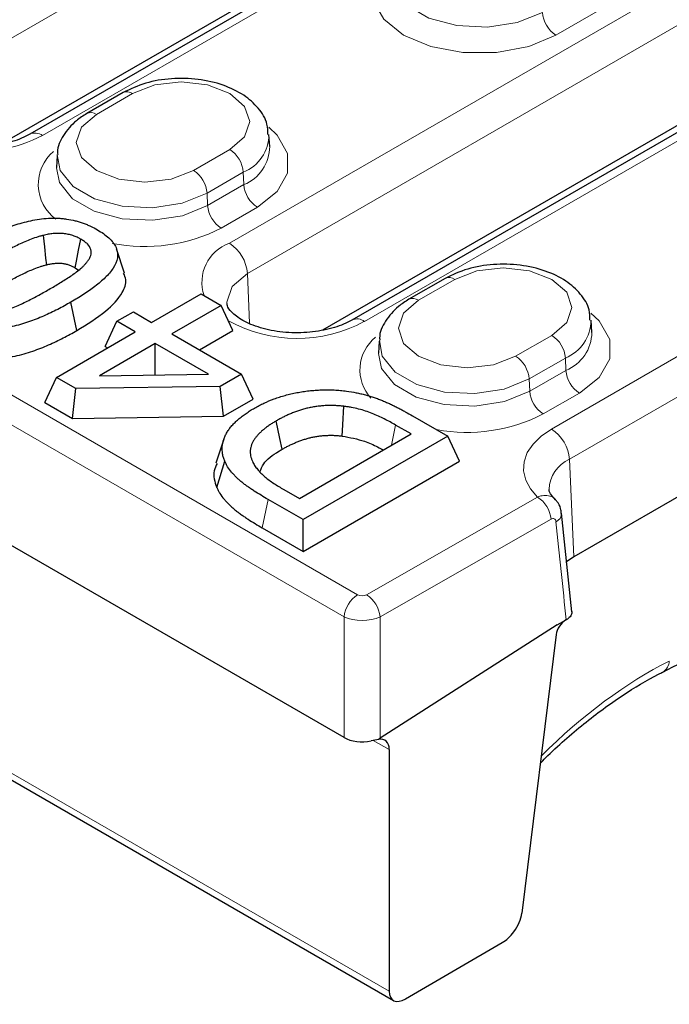
# Model space of a CAD drawing. Units: millimetres. Extents: x 0 to 420, y 0 to 297.
# Drawn here: x 354 to 362, y 87 to 100 of the extents above; entities that cross this region are included whole.
import ezdxf

# ---------------------------------------------------------------- set-up
doc = ezdxf.new("R2010")
doc.units = ezdxf.units.MM

msp = doc.modelspace()

# ---------------------------------------------------------------- linework, layer by layer
at = {"color": 8, "linetype": 'Continuous', "lineweight": 18}
for p, q in [((302.9866, 124.5775), (358.4295, 92.571)), ((358.2534, 92.283), (302.8021, 124.2943)), ((303.3666, 119.4287), (358.8405, 87.4043)), ((368.7086, 108.3643), (352.7987, 99.1797)), ((370.235, 107.7411), (354.3251, 98.5565)), ((356.7588, 97.1515), (371.2545, 105.5197)), ((371.4899, 105.1259), (356.9942, 96.7577)), ((373.0163, 104.5027), (358.5206, 96.1345)), ((360.9543, 94.7295), (376.8642, 103.9141)), ((377.0996, 103.5203), (361.1897, 94.3357)), ((362.8986, 100.9548), (361.013, 99.8662)), ((355.4987, 99.1037), (355.0273, 98.8315)), ((356.2923, 98.1013), (356.7637, 98.3734)), ((356.9402, 98.0781), (356.4688, 97.8059)), ((356.9402, 98.0781), (356.9474, 97.9165)), ((356.4688, 97.8059), (356.476, 97.6443)), ((356.476, 97.6443), (356.9474, 97.9165)), ((357.1239, 97.6211), (356.6525, 97.349)), ((356.9942, 96.7577), (357.0229, 96.109)), ((359.6942, 96.6817), (359.2228, 96.4095)), ((360.4878, 95.6793), (360.9592, 95.9514)), ((361.1357, 95.656), (360.6643, 95.3839)), ((361.1357, 95.656), (361.1429, 95.4945)), ((360.6715, 95.2223), (361.1429, 95.4945)), ((360.6643, 95.3839), (360.6715, 95.2223)), ((361.3194, 95.1991), (360.848, 94.927)), ((358.8712, 94.5187), (358.925, 94.7822)), ((361.1897, 94.3357), (361.2459, 93.0642)), ((358.5466, 92.5708), (360.7738, 93.8445)), ((357.1871, 93.4423), (357.2631, 93.8125)), ((360.9491, 93.556), (358.7219, 92.2823)), ((358.2529, 90.71), (358.2534, 92.283)), ((358.7219, 92.2823), (358.7214, 90.7012)), ((358.8417, 90.5515), (358.6332, 90.6719))]:
    msp.add_line(p, q, dxfattribs=at)
at = {"color": 7, "linetype": 'Continuous', "lineweight": 25}
for p, q in [((358.2529, 90.71), (302.6268, 122.8222)), ((303.4424, 119.2949), (358.8955, 87.2825)), ((370.0683, 107.7576), (354.1584, 98.573)), ((368.7648, 107.0928), (353.7757, 98.4397)), ((372.8496, 104.5192), (358.3539, 96.151)), ((371.5461, 103.8544), (357.9712, 96.0177)), ((377.1558, 102.2488), (361.2459, 93.0642)), ((355.3737, 99.1161), (354.9023, 98.8439)), ((357.2847, 98.4123), (357.2746, 98.5696)), ((354.5164, 98.2974), (354.5063, 98.1402)), ((355.3949, 96.7631), (355.2898, 97.0775)), ((354.7491, 96.8339), (354.794, 96.8004)), ((359.5692, 96.6941), (359.0978, 96.4219)), ((355.7466, 96.121), (356.391, 96.4931)), ((356.391, 96.4931), (356.6536, 96.3415)), ((354.7709, 96.0145), (354.6951, 96.3849)), ((355.2931, 96.1348), (355.5079, 96.2588)), ((355.5079, 96.2588), (355.7466, 96.121)), ((356.6536, 96.3415), (356.0091, 95.9695)), ((356.8051, 96.0149), (356.6536, 96.3415)), ((355.1415, 95.8082), (355.2931, 96.1348)), ((355.5318, 95.997), (355.2931, 96.1348)), ((361.4802, 95.9903), (361.4701, 96.1476)), ((356.3678, 95.7624), (356.8051, 96.0149)), ((354.5054, 95.4045), (355.5318, 95.997)), ((356.0091, 95.9695), (356.9161, 95.4459)), ((358.7119, 95.8754), (358.7018, 95.7182)), ((355.7943, 95.8455), (355.0671, 95.4256)), ((355.1415, 95.8082), (355.1731, 95.79)), ((356.4872, 95.4454), (355.7943, 95.8455)), ((355.7943, 95.4358), (355.7943, 95.8455)), ((354.3538, 95.0779), (354.5054, 95.4045)), ((354.7571, 95.2592), (354.5054, 95.4045)), ((355.0671, 95.4256), (356.4872, 95.4454)), ((356.9161, 95.4459), (356.6387, 95.2857)), ((357.0677, 95.1193), (356.9161, 95.4459)), ((354.7138, 94.8701), (354.7571, 95.2592)), ((356.6387, 95.2857), (354.7571, 95.2592)), ((356.6841, 94.8978), (356.6387, 95.2857)), ((356.6841, 94.8978), (357.0677, 95.1193)), ((354.3538, 95.0779), (354.7138, 94.8701)), ((354.7138, 94.8701), (356.6841, 94.8978)), ((359.1435, 94.9041), (359.6037, 94.6384)), ((359.1264, 94.666), (358.925, 94.7822)), ((356.6878, 94.5997), (356.5827, 94.2852)), ((357.6704, 93.8255), (359.1264, 94.666)), ((359.6037, 94.6384), (357.7181, 93.5499)), ((359.7553, 94.3118), (359.6037, 94.6384)), ((356.5935, 93.9705), (356.6977, 94.3116)), ((357.7181, 93.1358), (359.7553, 94.3118)), ((357.469, 93.9417), (357.6704, 93.8255)), ((357.7181, 93.5499), (357.2631, 93.8125)), ((361.2212, 92.3499), (361.0869, 93.6338)), ((357.1871, 93.4423), (357.7181, 93.1358)), ((357.7181, 93.1358), (357.7181, 93.5499)), ((361.0305, 92.1779), (358.7214, 90.7012)), ((361.0305, 92.1779), (361.1474, 92.2447)), ((361.0149, 92.0511), (360.568, 88.4197)), ((358.8417, 90.5515), (358.8405, 87.4043)), ((359.0553, 87.3029), (360.3142, 88.0365))]:
    msp.add_line(p, q, dxfattribs=at)
at = {"color": 8, "linetype": 'Continuous', "lineweight": 18, "flags": 128}
for points in [[(361.013, 99.8662), (360.6577, 99.7172), (360.2399, 99.6388), (359.8007, 99.6388), (359.3829, 99.7172), (359.0276, 99.8662), (358.7694, 100.0714), (358.6337, 100.3125), (358.6337, 100.5661), (358.7694, 100.8073), (358.8263, 100.8656)], [(358.8666, 100.6543), (358.9054, 100.4603), (359.0748, 100.2506), (359.3582, 100.0869), (359.7215, 99.9891), (360.1209, 99.969), (360.5081, 100.0289), (360.8365, 100.1616)], [(356.7637, 98.3734), (356.9576, 98.5409), (357.0257, 98.7386), (356.9576, 98.9362), (356.7637, 99.1037), (356.4735, 99.2156), (356.1312, 99.2549), (355.7889, 99.2156), (355.4987, 99.1037)], [(355.0273, 98.8315), (354.8334, 98.664), (354.7653, 98.4664), (354.8334, 98.2688), (355.0273, 98.1013), (355.3175, 97.9893), (355.6598, 97.95), (356.0021, 97.9893), (356.2923, 98.1013)], [(357.2739, 98.665), (357.3821, 98.5621), (357.5178, 98.321), (357.5178, 98.0674), (357.3821, 97.8263), (357.1239, 97.6211)], [(356.4688, 97.8059), (356.1433, 97.6743), (355.7595, 97.615), (355.3637, 97.635), (355.0035, 97.7319), (354.7226, 97.8941), (354.5546, 98.102), (354.5172, 98.3077)], [(354.5062, 98.137), (354.5449, 97.943), (354.7143, 97.7333), (354.9977, 97.5697), (355.3611, 97.4719), (355.7604, 97.4517), (356.1476, 97.5116), (356.476, 97.6443)], [(360.9592, 95.9514), (361.1531, 96.1189), (361.2212, 96.3165), (361.1531, 96.5142), (360.9592, 96.6817), (360.669, 96.7936), (360.3267, 96.8329), (359.9844, 96.7936), (359.6942, 96.6817)], [(356.9942, 96.7577), (356.7963, 96.5867), (356.7268, 96.3851), (356.7275, 96.3656)], [(359.2228, 96.4095), (359.0289, 96.242), (358.9608, 96.0444), (359.0289, 95.8468), (359.2228, 95.6793), (359.513, 95.5673), (359.8553, 95.528), (360.1976, 95.5673), (360.4878, 95.6793)], [(361.4694, 96.243), (361.5776, 96.1401), (361.7133, 95.899), (361.7133, 95.6454), (361.5776, 95.4042), (361.3194, 95.1991)], [(360.6643, 95.3839), (360.3388, 95.2523), (359.955, 95.193), (359.5592, 95.213), (359.199, 95.3099), (358.9181, 95.4721), (358.7501, 95.68), (358.7127, 95.8857)], [(358.7017, 95.715), (358.7404, 95.521), (358.9098, 95.3113), (359.1932, 95.1477), (359.5566, 95.0499), (359.9559, 95.0297), (360.3431, 95.0896), (360.6715, 95.2223)], [(360.7738, 93.8445), (360.6802, 93.9516), (360.6186, 94.0663), (360.591, 94.1852), (360.598, 94.3051), (360.6395, 94.4227), (360.7142, 94.5347), (360.8201, 94.6379), (360.9543, 94.7295)]]:
    msp.add_lwpolyline(points, dxfattribs=at)
at = {"color": 7, "linetype": 'Continuous', "lineweight": 25, "flags": 128}
for points in [[(354.3796, 96.8721), (354.3701, 96.9578), (354.3536, 97.1067), (354.3371, 97.2555)], [(354.7491, 96.8339), (354.7661, 96.9167), (354.7957, 97.0604), (354.8252, 97.2041)], [(358.2284, 94.6397), (358.2367, 94.7849), (358.2507, 95.0268)], [(357.4459, 94.4668), (357.4175, 94.6056), (357.3702, 94.8371)], [(361.2459, 93.0642), (361.1504, 92.9981), (361.1409, 92.9901)]]:
    msp.add_lwpolyline(points, dxfattribs=at)
at = {"color": 8, "linetype": 'Continuous', "lineweight": 18}
for centre, radius, start, end in [((361.2222, 100.1917), 0.3869, 184.46649, 237.26592), ((355.4257, 99.0035), 0.124, 53.89778, 114.72971), ((354.9543, 98.7314), 0.1239, 53.89502, 114.76037), ((354.2282, 98.4282), 0.1607, 52.95363, 115.7868), ((356.7382, 98.5748), 0.5363, 292.12989, 359.57648), ((353.4463, 100.2693), 1.9251, 263.12295, 297.16137), ((354.8349, 97.9205), 0.565, 130.78579, 233.53696), ((356.5545, 98.0479), 0.3869, 4.46649, 57.26592), ((356.7439, 98.4173), 0.5406, 292.11432, 359.73279), ((356.0831, 97.7758), 0.3869, 4.46649, 57.26592), ((357.3332, 97.9466), 0.3869, 184.46649, 237.26592), ((356.8618, 97.6745), 0.3869, 184.46649, 237.26592), ((355.6555, 99.2982), 2.1894, 258.86018, 297.08879), ((356.9393, 96.6448), 0.5379, 109.59896, 198.92009), ((356.4798, 96.7175), 0.5159, 4.46649, 57.26592), ((359.6216, 96.5854), 0.1206, 52.95809, 115.74167), ((359.1498, 96.3094), 0.1239, 53.89502, 114.76037), ((357.6402, 97.7673), 1.855, 241.18987, 298.33292), ((358.4237, 96.0062), 0.1607, 52.95363, 115.7868), ((360.9337, 96.1528), 0.5363, 292.12989, 359.57648), ((359.0041, 95.5027), 0.545, 128.97838, 222.48483), ((360.75, 95.6259), 0.3869, 4.46649, 57.26592), ((360.9394, 95.9953), 0.5406, 292.11432, 359.73279), ((360.2786, 95.3538), 0.3869, 4.46649, 57.26592), ((361.5287, 95.5246), 0.3869, 184.46649, 237.26592), ((361.0573, 95.2525), 0.3869, 184.46649, 237.26592), ((359.8519, 96.8737), 2.1867, 259.61045, 297.09747), ((360.6753, 94.2955), 0.5159, 4.46649, 57.26592), ((361.3668, 93.9284), 0.4442, 113.49541, 177.93277), ((360.561, 93.5177), 0.39, 5.63782, 56.92488), ((360.965, 93.6349), 0.1222, 293.44535, 358.51644), ((358.6399, 92.2445), 0.3884, 122.80086, 174.311), ((358.3338, 92.244), 0.39, 5.63782, 56.92488), ((362.3138, 91.7144), 0.1757, 300.98433, 357.48175)]:
    msp.add_arc(centre, radius, start, end, dxfattribs=at)
for centre, major_axis, ratio, start_param, end_param in [((361.3551, 100.3583), (-1.0678, 15.1548), 0.0604306, 2.0344703, 2.1314956), ((358.4882, 92.6054), (0.0833, 0), 0.581669, 3.930735, 5.48926), ((358.4882, 92.4013), (0.3333, -0.0001), 0.5000977, 3.9309042, 5.4894291), ((361.9648, 87.3632), (2.9269, 4.4657), 0.5357875, 0.7462767, 1.1931157)]:
    msp.add_ellipse(centre, major_axis=major_axis, ratio=ratio, start_param=start_param, end_param=end_param, dxfattribs=at)
at = {"color": 7, "linetype": 'Continuous', "lineweight": 25}
for centre, major_axis, ratio, start_param, end_param in [((361.1315, 92.1126), (0.0928, 0.1388), 0.5225111, 0.8196965, 2.3381329), ((358.4877, 90.8476), (0.3333, 0), 0.581669, 3.930735, 5.0696808), ((358.6062, 90.3927), (0.1855, 0.2775), 0.5225111, 5.6193519, 6.7779832), ((358.4871, 89.1339), (0.2607, 1.5743), 0.1323269, 0.1185935, 0.2024646), ((360.3348, 88.2968), (0.1855, 0.2775), 0.5225111, 4.6326267, 5.4797256), ((359.076, 87.5632), (0.1855, 0.2775), 0.5225111, 2.4777593, 3.9612891)]:
    msp.add_ellipse(centre, major_axis=major_axis, ratio=ratio, start_param=start_param, end_param=end_param, dxfattribs=at)
for points, knots in [([(362.4038, 91.5635), (363.105, 91.9179), (365.1383, 92.9457), (368.5113, 94.7121), (372.5243, 96.8897), (376.5442, 99.1524), (380.5695, 101.4973), (384.5988, 103.926), (388.6116, 106.4185), (391.2813, 108.143), (392.6066, 108.9991)], [0, 0, 0, 0, 0.0700636, 0.2031839, 0.336304, 0.4694229, 0.6025409, 0.7356582, 0.8687751, 1, 1, 1, 1]), ([(357.2606, 98.5696), (357.2597, 98.6153), (357.2573, 98.7398), (357.1415, 98.9211), (356.9494, 99.0939), (356.6807, 99.2234), (356.3545, 99.2985), (356.0033, 99.3069), (355.6587, 99.2519), (355.4687, 99.1613), (355.3737, 99.1161)], [0, 0, 0, 0, 0.0687784, 0.1873902, 0.3096453, 0.4427507, 0.5816439, 0.7205593, 0.8603065, 1, 1, 1, 1]), ([(354.9023, 98.8439), (354.855, 98.8138), (354.7312, 98.7348), (354.5954, 98.5688), (354.5128, 98.4064), (354.5221, 98.3204), (354.5231, 98.3111)], [0, 0, 0, 0, 0.2321923, 0.6074221, 0.9575442, 1, 1, 1, 1]), ([(354.1584, 98.573), (354.1242, 98.555), (354.0236, 98.5018), (353.7995, 98.4348), (353.5143, 98.3978), (353.3301, 98.4146), (353.2481, 98.4222)], [0, 0, 0, 0, 0.1531936, 0.4510719, 0.7555301, 1, 1, 1, 1]), ([(353.4039, 97.1276), (353.4607, 97.1596), (353.5176, 97.1915), (353.6358, 97.2525), (353.6966, 97.2819), (353.7916, 97.3233), (353.8239, 97.3366), (353.8896, 97.3622), (353.9229, 97.3746), (353.991, 97.398), (354.0259, 97.409), (354.0971, 97.4291), (354.1335, 97.4383), (354.2448, 97.4625), (354.3223, 97.474), (354.4408, 97.4804), (354.4806, 97.4806), (354.54, 97.4782), (354.5597, 97.4769), (354.5989, 97.4733), (354.6183, 97.471), (354.676, 97.4626), (354.7137, 97.4552), (354.7684, 97.4417), (354.7863, 97.4367), (354.8213, 97.426), (354.8385, 97.4202), (354.8721, 97.4081), (354.8886, 97.4017), (354.9209, 97.3884), (354.9366, 97.3814), (354.9826, 97.3597), (355.0113, 97.3439), (355.0401, 97.3281)], [0, 0, 0, 0, 0.125, 0.125, 0.25, 0.25, 0.3125, 0.3125, 0.375, 0.375, 0.4375, 0.4375, 0.5, 0.5, 0.625, 0.625, 0.6875, 0.6875, 0.71875, 0.71875, 0.75, 0.75, 0.8125, 0.8125, 0.84375, 0.84375, 0.875, 0.875, 0.90625, 0.90625, 0.9375, 0.9375, 1, 1, 1, 1]), ([(355.0401, 97.3281), (355.0674, 97.3116), (355.0947, 97.295), (355.1449, 97.2597), (355.1679, 97.2411), (355.2099, 97.2023), (355.2287, 97.1821), (355.2602, 97.1402), (355.2729, 97.1185), (355.2921, 97.0741), (355.2986, 97.0515), (355.303, 97.0173), (355.3035, 97.0059), (355.3028, 96.983), (355.3016, 96.9716), (355.2918, 96.9147), (355.2719, 96.8701), (355.2303, 96.8059), (355.2144, 96.785), (355.1797, 96.7439), (355.1609, 96.7238), (355.1211, 96.6843), (355.1, 96.665), (355.0556, 96.6272), (355.0323, 96.6087), (354.9609, 96.5539), (354.9107, 96.5186), (354.8054, 96.4504), (354.7503, 96.4176), (354.6951, 96.3849)], [0, 0, 0, 0, 0.0625, 0.0625, 0.125, 0.125, 0.1875, 0.1875, 0.25, 0.25, 0.3125, 0.3125, 0.34375, 0.34375, 0.375, 0.375, 0.5, 0.5, 0.5625, 0.5625, 0.625, 0.625, 0.6875, 0.6875, 0.75, 0.75, 0.875, 0.875, 1, 1, 1, 1]), ([(354.3371, 97.2555), (354.3214, 97.2513), (354.3058, 97.2472), (354.2749, 97.2384), (354.2596, 97.2338), (354.2146, 97.2191), (354.1856, 97.2084), (354.1287, 97.1859), (354.101, 97.1741), (354.0464, 97.1499), (354.0197, 97.1373), (353.9671, 97.1116), (353.9412, 97.0985), (353.8897, 97.0721), (353.8643, 97.0587), (353.7886, 97.0181), (353.7394, 96.9902), (353.6904, 96.9623)], [0, 0, 0, 0, 0.0625, 0.0625, 0.125, 0.125, 0.25, 0.25, 0.375, 0.375, 0.5, 0.5, 0.625, 0.625, 0.75, 0.75, 1, 1, 1, 1]), ([(354.8252, 97.2041), (354.8091, 97.2129), (354.793, 97.2217), (354.7672, 97.2338), (354.7583, 97.2377), (354.74, 97.2449), (354.7306, 97.2483), (354.7017, 97.258), (354.6817, 97.2636), (354.6402, 97.2727), (354.6187, 97.2761), (354.5749, 97.2805), (354.5526, 97.2815), (354.5194, 97.2813), (354.5083, 97.2809), (354.4862, 97.2796), (354.4752, 97.2787), (354.4532, 97.2767), (354.4423, 97.2754), (354.4207, 97.2725), (354.41, 97.2708), (354.3783, 97.2651), (354.3577, 97.2603), (354.3371, 97.2555)], [0, 0, 0, 0, 0.125, 0.125, 0.1875, 0.1875, 0.25, 0.25, 0.375, 0.375, 0.5, 0.5, 0.625, 0.625, 0.6875, 0.6875, 0.75, 0.75, 0.8125, 0.8125, 0.875, 0.875, 1, 1, 1, 1]), ([(354.9129, 96.9184), (354.9214, 96.9304), (354.93, 96.9424), (354.9404, 96.9609), (354.9434, 96.9672), (354.9487, 96.9798), (354.9509, 96.9862), (354.9565, 97.0054), (354.9587, 97.0184), (354.9595, 97.0444), (354.958, 97.0574), (354.9473, 97.0959), (354.9317, 97.1207), (354.9032, 97.1487), (354.8971, 97.1542), (354.8841, 97.1648), (354.8773, 97.17), (354.8559, 97.1851), (354.8406, 97.1946), (354.8252, 97.2041)], [0, 0, 0, 0, 0.125, 0.125, 0.1875, 0.1875, 0.25, 0.25, 0.375, 0.375, 0.5, 0.5, 0.75, 0.75, 0.8125, 0.8125, 0.875, 0.875, 1, 1, 1, 1]), ([(354.4087, 96.5502), (354.4566, 96.5782), (354.5046, 96.6061), (354.5749, 96.6489), (354.598, 96.6634), (354.6437, 96.6925), (354.6663, 96.7073), (354.7107, 96.7371), (354.7326, 96.7522), (354.775, 96.783), (354.7951, 96.7989), (354.8235, 96.8234), (354.8327, 96.8317), (354.8506, 96.8484), (354.8593, 96.8569), (354.8759, 96.8741), (354.8837, 96.8828), (354.8986, 96.9005), (354.9057, 96.9094), (354.9129, 96.9184)], [0, 0, 0, 0, 0.25, 0.25, 0.375, 0.375, 0.5, 0.5, 0.625, 0.625, 0.75, 0.75, 0.8125, 0.8125, 0.875, 0.875, 0.9375, 0.9375, 1, 1, 1, 1]), ([(353.7662, 96.5919), (353.8151, 96.6198), (353.8629, 96.6468), (353.9367, 96.6865), (353.9616, 96.6996), (354.0118, 96.7254), (354.0373, 96.7382), (354.088, 96.763), (354.1133, 96.7749), (354.165, 96.7979), (354.1913, 96.809), (354.2442, 96.8299), (354.2708, 96.8398), (354.3106, 96.8527), (354.3236, 96.8566), (354.3509, 96.8644), (354.3649, 96.8682), (354.3796, 96.8721)], [0.0035392, 0.0035392, 0.0035392, 0.0035392, 0.25259644, 0.25259644, 0.37759644, 0.37759644, 0.50259644, 0.50259644, 0.62759644, 0.62759644, 0.75259644, 0.75259644, 0.87759644, 0.87759644, 0.94009644, 0.94009644, 0.99905724, 0.99905724, 0.99905724, 0.99905724]), ([(354.3796, 96.8721), (354.3991, 96.8766), (354.4164, 96.8805), (354.4398, 96.8848), (354.4476, 96.886), (354.4642, 96.8882), (354.4728, 96.8892), (354.4904, 96.8909), (354.4993, 96.8916), (354.5162, 96.8925), (354.5243, 96.8928), (354.5474, 96.893), (354.5628, 96.8923), (354.5938, 96.8891), (354.6086, 96.8868), (354.6375, 96.8805), (354.6525, 96.8763), (354.6746, 96.8689), (354.6817, 96.8663), (354.6954, 96.8609), (354.7017, 96.8582), (354.7205, 96.8494), (354.7339, 96.8422), (354.7491, 96.8339)], [0.00623862, 0.00623862, 0.00623862, 0.00623862, 0.12577268, 0.12577268, 0.18827268, 0.18827268, 0.25077268, 0.25077268, 0.31327268, 0.31327268, 0.37577268, 0.37577268, 0.50077268, 0.50077268, 0.62577268, 0.62577268, 0.75077268, 0.75077268, 0.81327268, 0.81327268, 0.87577268, 0.87577268, 0.99453406, 0.99453406, 0.99453406, 0.99453406]), ([(361.4561, 96.1476), (361.4552, 96.1933), (361.4528, 96.3177), (361.337, 96.4991), (361.1449, 96.6719), (360.8762, 96.8014), (360.55, 96.8765), (360.1988, 96.8849), (359.8542, 96.8299), (359.6642, 96.7393), (359.5692, 96.6941)], [0, 0, 0, 0, 0.0687784, 0.1873902, 0.3096453, 0.4427507, 0.5816439, 0.7205593, 0.8603065, 1, 1, 1, 1]), ([(354.7709, 96.0145), (354.9039, 96.096), (355.1455, 96.2441), (355.3586, 96.4735), (355.4303, 96.651), (355.394, 96.7337), (355.3817, 96.7616)], [0, 0, 0, 0, 0.3879633, 0.7051362, 0.9008066, 1, 1, 1, 1]), ([(353.7631, 96.2563), (353.7788, 96.2604), (353.7945, 96.2645), (353.8255, 96.2732), (353.8407, 96.2778), (353.8856, 96.2926), (353.9146, 96.3034), (353.9714, 96.3259), (353.999, 96.3377), (354.0531, 96.3624), (354.0796, 96.3751), (354.1322, 96.4008), (354.1581, 96.4139), (354.2094, 96.4404), (354.2348, 96.4538), (354.3107, 96.4943), (354.3599, 96.5222), (354.4087, 96.5502)], [0, 0, 0, 0, 0.0625, 0.0625, 0.125, 0.125, 0.25, 0.25, 0.375, 0.375, 0.5, 0.5, 0.625, 0.625, 0.75, 0.75, 1, 1, 1, 1]), ([(359.0978, 96.4219), (359.0505, 96.3917), (358.9267, 96.3128), (358.7909, 96.1468), (358.7083, 95.9844), (358.7176, 95.8984), (358.7186, 95.8891)], [0, 0, 0, 0, 0.2321923, 0.6074221, 0.9575442, 1, 1, 1, 1]), ([(354.6951, 96.3849), (354.6383, 96.3529), (354.5814, 96.321), (354.4632, 96.2599), (354.4023, 96.2305), (354.3074, 96.189), (354.2752, 96.1757), (354.2095, 96.15), (354.1761, 96.1376), (354.108, 96.1141), (354.0732, 96.1031), (354.002, 96.0829), (353.9657, 96.0736), (353.8544, 96.0493), (353.7768, 96.0379), (353.678, 96.0326), (353.6582, 96.032), (353.6185, 96.0317), (353.5986, 96.032), (353.5393, 96.0346), (353.5, 96.0385), (353.423, 96.0496), (353.3853, 96.0571), (353.3126, 96.0754), (353.2775, 96.0862), (353.2102, 96.1105), (353.1778, 96.1238), (353.1165, 96.1529), (353.0877, 96.1686), (353.059, 96.1844)], [0, 0, 0, 0, 0.125, 0.125, 0.25, 0.25, 0.3125, 0.3125, 0.375, 0.375, 0.4375, 0.4375, 0.5, 0.5, 0.625, 0.625, 0.65625, 0.65625, 0.6875, 0.6875, 0.75, 0.75, 0.8125, 0.8125, 0.875, 0.875, 0.9375, 0.9375, 1, 1, 1, 1]), ([(358.3539, 96.151), (358.3197, 96.133), (358.2191, 96.0799), (357.9946, 96.0118), (357.6897, 95.9767), (357.3749, 95.9952), (357.0917, 96.0648), (356.8753, 96.1706), (356.7546, 96.2846), (356.7275, 96.3415), (356.73, 96.3607), (356.7306, 96.3657)], [0, 0, 0, 0, 0.0650014, 0.1913939, 0.3205782, 0.4513722, 0.5814524, 0.7083917, 0.8317308, 0.9561249, 1, 1, 1, 1]), ([(352.9832, 95.814), (352.9838, 95.8137), (352.9845, 95.8133), (352.9851, 95.813), (353.0137, 95.7973), (353.0447, 95.7802), (353.1135, 95.7476), (353.1495, 95.7328), (353.2247, 95.7057), (353.2645, 95.6933), (353.3478, 95.6724), (353.3913, 95.6638), (353.4795, 95.6511), (353.5244, 95.6466), (353.5937, 95.6435), (353.6169, 95.6431), (353.6626, 95.6435), (353.6853, 95.6442), (353.7975, 95.6503), (353.8851, 95.6632), (354.0073, 95.69), (354.0465, 95.7), (354.1233, 95.7218), (354.1608, 95.7337), (354.2332, 95.7586), (354.2681, 95.7716), (354.3368, 95.7985), (354.3706, 95.8124), (354.4699, 95.8558), (354.5329, 95.8862), (354.6548, 95.9493), (354.7133, 95.9821), (354.7699, 96.0139), (354.7702, 96.0141), (354.7706, 96.0143), (354.7709, 96.0145)], [-0.000745, -0.000745, -0.000745, -0.000745, 0.0006438, 0.0006438, 0.0006438, 0.0631438, 0.0631438, 0.1256438, 0.1256438, 0.1881438, 0.1881438, 0.2506438, 0.2506438, 0.3131438, 0.3131438, 0.3443938, 0.3443938, 0.3756438, 0.3756438, 0.5006438, 0.5006438, 0.5631438, 0.5631438, 0.6256438, 0.6256438, 0.6881438, 0.6881438, 0.7506438, 0.7506438, 0.8756438, 0.8756438, 1.0006438, 1.0006438, 1.0006438, 1.0013887, 1.0013887, 1.0013887, 1.0013887]), ([(357.0875, 95.0046), (357.1072, 95.0156), (357.1269, 95.0266), (357.1673, 95.0479), (357.1881, 95.0582), (357.2519, 95.088), (357.2961, 95.1068), (357.3652, 95.1323), (357.3887, 95.1404), (357.4366, 95.1557), (357.461, 95.1629), (357.5104, 95.1766), (357.5354, 95.183), (357.5862, 95.1948), (357.6119, 95.2002), (357.664, 95.2099), (357.6903, 95.2144), (357.7432, 95.2224), (357.7699, 95.226), (357.8236, 95.2321), (357.8507, 95.2346), (357.905, 95.2387), (357.9322, 95.2402), (358.0142, 95.243), (358.0691, 95.2426), (358.1509, 95.2387), (358.1781, 95.2369), (358.2322, 95.2318), (358.2589, 95.2286), (358.2857, 95.2253)], [0, 0, 0, 0, 0.0625, 0.0625, 0.125, 0.125, 0.25, 0.25, 0.3125, 0.3125, 0.375, 0.375, 0.4375, 0.4375, 0.5, 0.5, 0.5625, 0.5625, 0.625, 0.625, 0.6875, 0.6875, 0.75, 0.75, 0.875, 0.875, 0.9375, 0.9375, 1, 1, 1, 1]), ([(358.2857, 95.2253), (358.3274, 95.2187), (358.3691, 95.2121), (358.4304, 95.1999), (358.4506, 95.1956), (358.4907, 95.1862), (358.5105, 95.1813), (358.5499, 95.171), (358.5694, 95.1656), (358.6078, 95.1542), (358.6268, 95.1482), (358.664, 95.1356), (358.6824, 95.129), (358.7184, 95.1152), (358.7361, 95.1081), (358.7712, 95.0935), (358.7886, 95.0862), (358.823, 95.0711), (358.8398, 95.0633), (358.8734, 95.0475), (358.8901, 95.0397), (358.9148, 95.0275), (358.923, 95.0235), (358.9391, 95.0152), (358.9472, 95.011), (358.9713, 94.9985), (358.9873, 94.9902), (359.0193, 94.9734), (359.0352, 94.965), (359.0822, 94.9393), (359.1129, 94.9217), (359.1435, 94.9041)], [0, 0, 0, 0, 0.125, 0.125, 0.1875, 0.1875, 0.25, 0.25, 0.3125, 0.3125, 0.375, 0.375, 0.4375, 0.4375, 0.5, 0.5, 0.5625, 0.5625, 0.625, 0.625, 0.6875, 0.6875, 0.71875, 0.71875, 0.75, 0.75, 0.8125, 0.8125, 0.875, 0.875, 1, 1, 1, 1]), ([(356.6977, 94.3116), (356.692, 94.3272), (356.6863, 94.3427), (356.6769, 94.3741), (356.6732, 94.3899), (356.6653, 94.4374), (356.6641, 94.4693), (356.6694, 94.5328), (356.676, 94.5645), (356.6917, 94.6113), (356.6979, 94.6269), (356.7118, 94.6576), (356.7196, 94.6729), (356.7372, 94.7031), (356.747, 94.7179), (356.7687, 94.7472), (356.7804, 94.7616), (356.8052, 94.79), (356.8184, 94.804), (356.8463, 94.8314), (356.861, 94.8449), (356.8917, 94.8713), (356.9078, 94.8843), (356.941, 94.9096), (356.9582, 94.9221), (356.9846, 94.9405), (356.9935, 94.9465), (357.0115, 94.9585), (357.0207, 94.9644), (357.0488, 94.9819), (357.0681, 94.9933), (357.0875, 95.0046)], [0, 0, 0, 0, 0.0625, 0.0625, 0.125, 0.125, 0.25, 0.25, 0.375, 0.375, 0.4375, 0.4375, 0.5, 0.5, 0.5625, 0.5625, 0.625, 0.625, 0.6875, 0.6875, 0.75, 0.75, 0.8125, 0.8125, 0.875, 0.875, 0.90625, 0.90625, 0.9375, 0.9375, 1, 1, 1, 1]), ([(358.2507, 95.0268), (358.2305, 95.029), (358.2104, 95.0313), (358.1698, 95.0347), (358.1494, 95.036), (358.1187, 95.037), (358.1085, 95.0372), (358.088, 95.0374), (358.0777, 95.0374), (358.047, 95.0372), (358.0265, 95.0366), (357.9857, 95.0345), (357.9653, 95.0329), (357.9249, 95.0288), (357.9049, 95.0264), (357.8651, 95.0206), (357.8455, 95.0172), (357.8164, 95.0114), (357.8067, 95.0094), (357.7875, 95.0053), (357.7779, 95.0031), (357.759, 94.9986), (357.7496, 94.9962), (357.7311, 94.9912), (357.7219, 94.9886), (357.7036, 94.9832), (357.6945, 94.9805), (357.6765, 94.9748), (357.6676, 94.9719), (357.6498, 94.966), (357.6411, 94.9629), (357.6237, 94.9567), (357.6151, 94.9535), (357.598, 94.9469), (357.5895, 94.9436), (357.5726, 94.9369), (357.5642, 94.9335), (357.5393, 94.9231), (357.523, 94.9159), (357.4912, 94.901), (357.4756, 94.8933), (357.4446, 94.8778), (357.4293, 94.8699), (357.3994, 94.8537), (357.3848, 94.8454), (357.3702, 94.8371)], [0, 0, 0, 0, 0.0625, 0.0625, 0.125, 0.125, 0.15625, 0.15625, 0.1875, 0.1875, 0.25, 0.25, 0.3125, 0.3125, 0.375, 0.375, 0.4375, 0.4375, 0.46875, 0.46875, 0.5, 0.5, 0.53125, 0.53125, 0.5625, 0.5625, 0.59375, 0.59375, 0.625, 0.625, 0.65625, 0.65625, 0.6875, 0.6875, 0.71875, 0.71875, 0.75, 0.75, 0.8125, 0.8125, 0.875, 0.875, 0.9375, 0.9375, 1, 1, 1, 1]), ([(358.925, 94.7822), (358.901, 94.7959), (358.877, 94.8096), (358.828, 94.8362), (358.8029, 94.8492), (358.7517, 94.8745), (358.7258, 94.8869), (358.673, 94.911), (358.6459, 94.9226), (358.5904, 94.9446), (358.562, 94.9552), (358.5037, 94.9746), (358.4737, 94.9835), (358.4121, 94.9994), (358.3806, 95.0064), (358.3324, 95.0151), (358.3161, 95.0176), (358.2835, 95.0224), (358.2671, 95.0246), (358.2507, 95.0268)], [0, 0, 0, 0, 0.125, 0.125, 0.25, 0.25, 0.375, 0.375, 0.5, 0.5, 0.625, 0.625, 0.75, 0.75, 0.875, 0.875, 0.9375, 0.9375, 1, 1, 1, 1]), ([(357.3702, 94.8371), (357.3553, 94.8284), (357.3405, 94.8197), (357.3117, 94.8019), (357.2977, 94.7928), (357.2704, 94.7741), (357.257, 94.7647), (357.231, 94.7454), (357.2184, 94.7356), (357.1941, 94.7157), (357.1823, 94.7055), (357.1597, 94.6849), (357.1489, 94.6744), (357.1287, 94.653), (357.1191, 94.6421), (357.1012, 94.62), (357.0929, 94.6088), (357.0778, 94.586), (357.071, 94.5744), (357.0589, 94.551), (357.0535, 94.5392), (357.0442, 94.5154), (357.0406, 94.5034), (357.0365, 94.4852), (357.0353, 94.4792), (357.0333, 94.467), (357.0325, 94.4609), (357.0313, 94.4488), (357.031, 94.4427), (357.0308, 94.4305), (357.031, 94.4244), (357.0322, 94.4061), (357.0336, 94.3939), (357.0382, 94.3696), (357.0414, 94.3575), (357.0495, 94.3336), (357.0545, 94.3217), (357.0595, 94.3099)], [0, 0, 0, 0, 0.0625, 0.0625, 0.125, 0.125, 0.1875, 0.1875, 0.25, 0.25, 0.3125, 0.3125, 0.375, 0.375, 0.4375, 0.4375, 0.5, 0.5, 0.5625, 0.5625, 0.625, 0.625, 0.6875, 0.6875, 0.71875, 0.71875, 0.75, 0.75, 0.78125, 0.78125, 0.8125, 0.8125, 0.875, 0.875, 0.9375, 0.9375, 1, 1, 1, 1]), ([(357.4459, 94.4668), (357.4603, 94.4749), (357.4742, 94.4827), (357.5017, 94.4977), (357.5156, 94.5048), (357.5448, 94.5195), (357.5601, 94.5269), (357.5894, 94.5407), (357.6035, 94.547), (357.6261, 94.5564), (357.6339, 94.5595), (357.6497, 94.5658), (357.6578, 94.569), (357.6736, 94.575), (357.6814, 94.5779), (357.6969, 94.5835), (357.7046, 94.5862), (357.7203, 94.5914), (357.7284, 94.594), (357.7448, 94.5992), (357.7533, 94.6018), (357.7698, 94.6066), (357.7778, 94.6089), (357.7937, 94.6132), (357.8014, 94.6152), (357.8175, 94.619), (357.8259, 94.6209), (357.8432, 94.6246), (357.8521, 94.6265), (357.878, 94.6316), (357.8941, 94.6344), (357.9281, 94.6393), (357.9461, 94.6415), (357.9811, 94.6451), (357.9985, 94.6464), (358.0332, 94.6483), (358.0505, 94.6487), (358.0779, 94.6489), (358.0872, 94.6489), (358.1054, 94.6487), (358.1142, 94.6485), (358.1402, 94.6477), (358.1572, 94.6466), (358.1913, 94.6437), (358.209, 94.6418), (358.2284, 94.6397)], [0.00217319, 0.00217319, 0.00217319, 0.00217319, 0.06358975, 0.06358975, 0.12608975, 0.12608975, 0.18858975, 0.18858975, 0.25108975, 0.25108975, 0.28233975, 0.28233975, 0.31358975, 0.31358975, 0.34483975, 0.34483975, 0.37608975, 0.37608975, 0.40733975, 0.40733975, 0.43858975, 0.43858975, 0.46983975, 0.46983975, 0.50108975, 0.50108975, 0.53233975, 0.53233975, 0.56358975, 0.56358975, 0.62608975, 0.62608975, 0.68858975, 0.68858975, 0.75108975, 0.75108975, 0.81358975, 0.81358975, 0.84483975, 0.84483975, 0.87608975, 0.87608975, 0.93858975, 0.93858975, 0.99891655, 0.99891655, 0.99891655, 0.99891655]), ([(358.2284, 94.6397), (358.3281, 94.6206), (358.4965, 94.5883), (358.663, 94.5123), (358.7398, 94.4705), (358.7645, 94.4571)], [0, 0, 0, 0, 0.49645113, 0.83813133, 1, 1, 1, 1]), ([(357.1577, 94.1733), (357.1706, 94.2084), (357.2074, 94.3091), (357.3365, 94.4019), (357.4314, 94.4582), (357.4459, 94.4668)], [0, 0, 0, 0, 0.3113935, 0.8946581, 1, 1, 1, 1]), ([(356.599, 94.283), (356.5835, 94.2513), (356.5333, 94.1491), (356.5689, 94.0434), (356.5935, 93.9705)], [0, 0, 0, 0, 0.3098745, 1, 1, 1, 1]), ([(357.2631, 93.8125), (357.2325, 93.8305), (357.2019, 93.8484), (357.1419, 93.8849), (357.1122, 93.9034), (357.0687, 93.9316), (357.0545, 93.9411), (357.0263, 93.9603), (357.0124, 93.97), (356.9849, 93.9896), (356.9713, 93.9994), (356.9447, 94.0193), (356.9317, 94.0294), (356.9065, 94.05), (356.8944, 94.0605), (356.8707, 94.0816), (356.8592, 94.0923), (356.8373, 94.1141), (356.8267, 94.1251), (356.8063, 94.1473), (356.7964, 94.1586), (356.7679, 94.1925), (356.7504, 94.2157), (356.7281, 94.2512), (356.7214, 94.2631), (356.7091, 94.2873), (356.7034, 94.2994), (356.6977, 94.3116)], [0, 0, 0, 0, 0.125, 0.125, 0.25, 0.25, 0.3125, 0.3125, 0.375, 0.375, 0.4375, 0.4375, 0.5, 0.5, 0.5625, 0.5625, 0.625, 0.625, 0.6875, 0.6875, 0.75, 0.75, 0.875, 0.875, 0.9375, 0.9375, 1, 1, 1, 1]), ([(357.0595, 94.3099), (357.0639, 94.301), (357.0683, 94.2921), (357.0776, 94.2745), (357.0826, 94.2657), (357.0934, 94.2483), (357.0993, 94.2397), (357.1116, 94.2227), (357.1181, 94.2142), (357.1383, 94.1891), (357.1528, 94.1727), (357.1843, 94.1405), (357.2013, 94.1249), (357.2376, 94.0944), (357.2568, 94.0797), (357.2965, 94.0507), (357.3169, 94.0365), (357.3586, 94.0085), (357.3801, 93.9948), (357.424, 93.968), (357.4465, 93.9549), (357.469, 93.9417)], [0, 0, 0, 0, 0.0625, 0.0625, 0.125, 0.125, 0.1875, 0.1875, 0.25, 0.25, 0.375, 0.375, 0.5, 0.5, 0.625, 0.625, 0.75, 0.75, 0.875, 0.875, 1, 1, 1, 1]), ([(356.5935, 93.9705), (356.5937, 93.97), (356.594, 93.9694), (356.5942, 93.9689), (356.5999, 93.9567), (356.6058, 93.9441), (356.6191, 93.9181), (356.6266, 93.9047), (356.6512, 93.8655), (356.6702, 93.8404), (356.7006, 93.8042), (356.711, 93.7924), (356.7326, 93.7689), (356.7438, 93.7571), (356.7674, 93.7337), (356.7799, 93.7221), (356.8052, 93.6995), (356.818, 93.6885), (356.845, 93.6664), (356.8591, 93.6555), (356.8872, 93.6345), (356.9012, 93.6243), (356.9296, 93.6041), (356.944, 93.5941), (356.9732, 93.5741), (356.9881, 93.5642), (357.0333, 93.5349), (357.0634, 93.5162), (357.1248, 93.4788), (357.1563, 93.4603), (357.1868, 93.4425), (357.1869, 93.4424), (357.187, 93.4424), (357.1871, 93.4423)], [-0.0003548, -0.0003548, -0.0003548, -0.0003548, 0.0024127, 0.0024127, 0.0024127, 0.0649127, 0.0649127, 0.1274127, 0.1274127, 0.2524127, 0.2524127, 0.3149127, 0.3149127, 0.3774127, 0.3774127, 0.4399127, 0.4399127, 0.5024127, 0.5024127, 0.5649127, 0.5649127, 0.6274127, 0.6274127, 0.6899127, 0.6899127, 0.7524127, 0.7524127, 0.8774127, 0.8774127, 1.0024127, 1.0024127, 1.0024127, 1.0027675, 1.0027675, 1.0027675, 1.0027675]), ([(361.0051, 93.8124), (360.9882, 93.8301), (360.9381, 93.8826), (360.9221, 93.9214), (360.9251, 93.9404), (360.9257, 93.9444)], [0, 0, 0, 0, 0.2873918, 0.8508063, 1, 1, 1, 1]), ([(361.0819, 93.6313), (361.0804, 93.6527), (361.0766, 93.7088), (361.0436, 93.7754), (361.0061, 93.8065), (360.9954, 93.8153)], [0, 0, 0, 0, 0.305618, 0.8020905, 1, 1, 1, 1]), ([(361.2171, 92.359), (361.2187, 92.3536), (361.2254, 92.3322), (361.2078, 92.2943), (361.1766, 92.2623), (361.1523, 92.2477), (361.1474, 92.2447)], [0, 0, 0, 0, 0.1304655, 0.5162416, 0.9009356, 1, 1, 1, 1]), ([(360.8083, 90.3722), (360.8315, 90.396), (361.0158, 90.5842), (361.3743, 90.8963), (361.8699, 91.2641), (362.2135, 91.4669), (362.3861, 91.5545), (362.4038, 91.5635)], [0, 0, 0, 0, 0.0452633, 0.3587745, 0.6714483, 0.9662803, 1, 1, 1, 1])]:
    msp.add_open_spline(points, degree=3, knots=knots, dxfattribs=at)
at = {"color": 8, "linetype": 'Continuous', "lineweight": 18}
for points, knots in [([(360.7738, 93.8445), (360.7932, 93.8511), (360.8425, 93.8679), (360.9165, 93.8653), (360.9738, 93.8465), (360.9925, 93.8213), (360.9962, 93.8163)], [0, 0, 0, 0, 0.2240792, 0.5718393, 0.9155261, 1, 1, 1, 1]), ([(361.0136, 93.5228), (361.0118, 93.5408), (361.0037, 93.5544), (360.9799, 93.5664), (360.9643, 93.5648), (360.9491, 93.556)], [0, 0, 0, 0, 0.5, 0.5, 1, 1, 1, 1])]:
    msp.add_open_spline(points, degree=3, knots=knots, dxfattribs=at)
at = {"color": 7, "linetype": 'Continuous', "lineweight": 25}
for points in [[(358.7006, 90.683), (358.6723, 90.68), (358.6397, 90.6737), (358.6043, 90.666)], [(360.3142, 88.0365), (360.3672, 88.0674), (360.4202, 88.1173), (360.4646, 88.178)]]:
    msp.add_open_spline(points, degree=3, dxfattribs=at)

doc.saveas('drawing.dxf')
